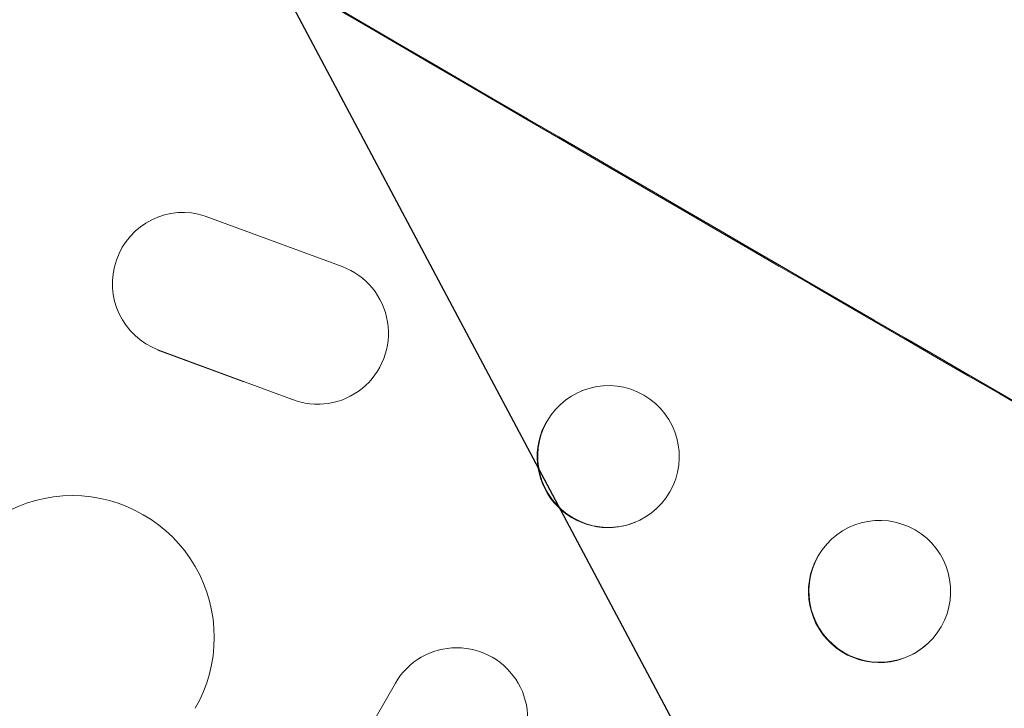
# Model space of a CAD drawing. Units: millimetres. Extents: x -3351 to 4362, y -3912 to 3527.
# Drawn here: x 2314 to 2419, y 1606 to 1679 of the extents above; entities that cross this region are included whole.
import ezdxf

# ---------------------------------------------------------------- set-up
doc = ezdxf.new("R2010")
doc.units = ezdxf.units.MM
doc.header["$LTSCALE"] = 20
doc.linetypes.add('HIDDEN', pattern=[9.525, 6.35, -3.175])
doc.layers.add('2d', color=230, linetype='Continuous')
doc.layers.add('EN-Free_Space_Hatch', color=10, linetype='HIDDEN')

msp = doc.modelspace()

# ---------------------------------------------------------------- hatches: boundary and pattern name
at = {"layer": 'EN-Free_Space_Hatch'}
h = msp.add_hatch(dxfattribs=at)
h.set_pattern_fill('ANSI31', color=256, scale=100, angle=73)
h.paths.add_polyline_path([(3377.12, 1269.25, 0.414214), (3011.1, 2635.28), (2650.75, 2843.33, 0.414214), (1284.72, 2477.3), (363.86, 882.31, 0.119596), (231.01, 429.77, 0.060668), (-9, 459), (-1851.02, 459, 0.414214), (-2851.02, -541, 0.414214), (-1851.02, -1541), (-9, -1541, 0.387748), (986.84, -632.07), (1090.23, -691.76, 0.414214), (2456.26, -325.73)])

# ---------------------------------------------------------------- linework, layer by layer
at = {"layer": '2d', "lineweight": 0}
for p, q in [((2331.36, 1658.22), (2331.46, 1658.22)), ((2334.06, 1657.84), (2348.54, 1652.5)), ((2338.15, 1640.31), (2329.04, 1643.68)), ((2343.2, 1638.49), (2329.14, 1643.68)), ((2373.86, 1639.36), (2373.92, 1639.39)), ((2346.13, 1637.96), (2346.22, 1637.96)), ((2379.46, 1625.43), (2379.53, 1625.46)), ((2400.04, 1623.4), (2400.08, 1623.44)), ((2410.71, 1612.86), (2410.75, 1612.91)), ((2354.18, 1608.46), (1645.92, 381.73))]:
    msp.add_line(p, q, dxfattribs=at)
for centre, major_axis, ratio, start_param, end_param in [((2503.42, 1755.95), (950.9, -549), 0.052336, -1.68328, -1.458313), ((2460.25, 1681.17), (952.63, -550), 0.052336, -1.683074, -1.458518), ((2376.66, 1632.4), (2.8, -6.96), 0.997494, -2.478077, 0), ((2320.02, 1613.3), (12.99, -7.5), 0.99863, 0, 3.141593), ((2405.37, 1618.13), (-5.34, 5.27), 0.99834, 0.25487, 3.141593), ((2360.67, 1604.71), (6.5, -3.75), 0.99863, 0, 3.141593)]:
    msp.add_ellipse(centre, major_axis=major_axis, ratio=ratio, start_param=start_param, end_param=end_param, dxfattribs=at)
at = {"layer": '2d', "lineweight": 0, "extrusion": (0, 0, -1)}
for centre, major_axis, ratio, start_param, end_param in [((2460.25, 1681.17), (-950.9, 549), 0.052336, -1.68328, -1.458313), ((2331.71, 1650.72), (0.25, -7.5), 0.995314, 0.385255, 3.49468), ((2345.97, 1645.46), (-0.25, 7.5), 0.995314, 0.385291, 3.55456), ((2376.72, 1632.42), (2.8, -6.96), 0.997494, -0.665803, 5.617382), ((2405.41, 1618.17), (5.34, -5.27), 0.99834, -0.255632, 6.027553)]:
    msp.add_ellipse(centre, major_axis=major_axis, ratio=ratio, start_param=start_param, end_param=end_param, dxfattribs=at)

doc.saveas('drawing.dxf')
